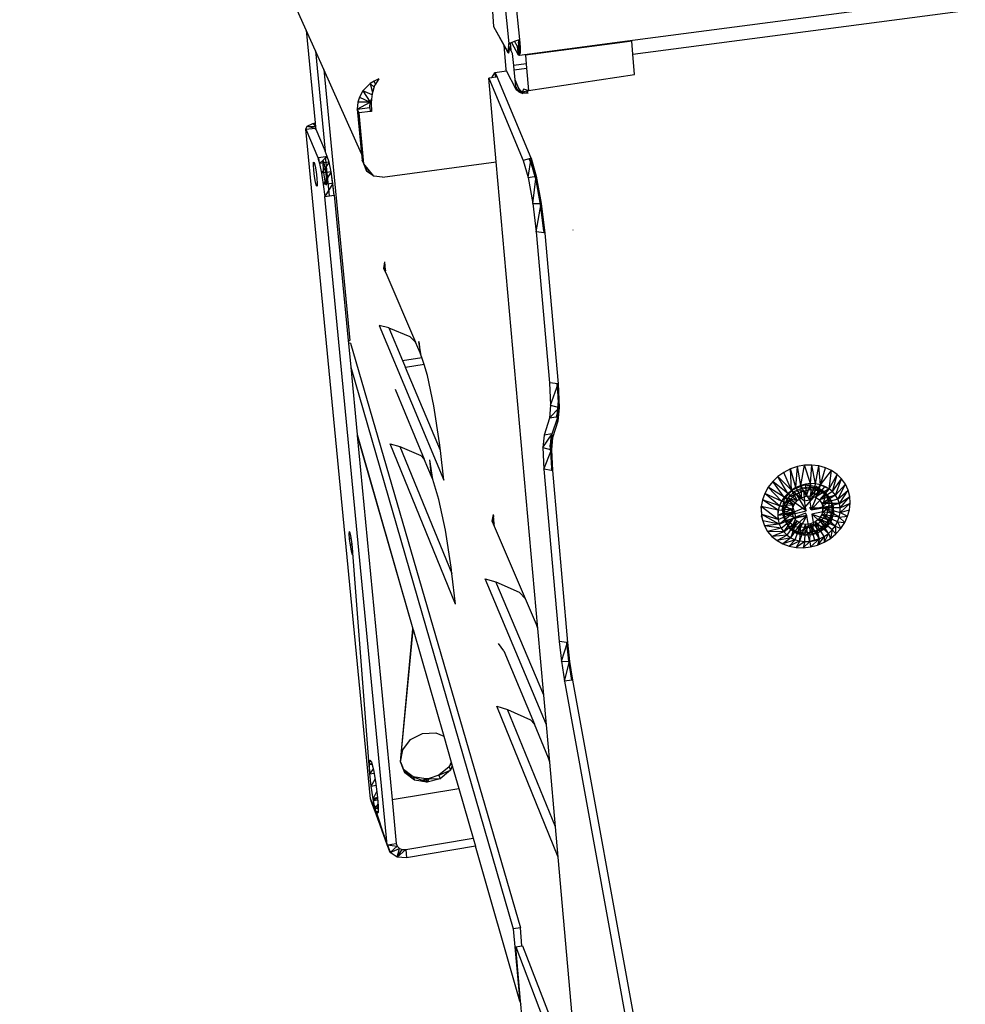
# Model space of a CAD drawing. Extents: x -36.6 to 32.7, y -29.8 to 28.1.
# Drawn here: x -36.5 to -23.6, y -17.1 to -3.7 of the extents above; entities that cross this region are included whole.
import ezdxf

# ---------------------------------------------------------------- set-up
doc = ezdxf.new("R2010")
doc.units = 0
doc.header["$MEASUREMENT"] = 0
doc.layers.get('0').update_dxf_attribs({"linetype": 'CONTINUOUS'})

msp = doc.modelspace()

# ---------------------------------------------------------------- linework, layer by layer
for p, q in [((-32.586, -3.845), (-36.489, 4.885)), ((-30.088, -1.452), (-29.828, -4.024)), ((-29.939, -1.42), (-29.68, -3.972)), ((-24.011, -3.446), (-28.314, -4.009)), ((-30.05, -3.589), (-30.037, -3.793)), ((-28.137, -4.173), (-23.608, -3.576)), ((-32.586, -3.845), (-32.464, -5.107)), ((-32.46, -4.126), (-32.586, -3.845)), ((-30.037, -3.793), (-29.895, -4.048)), ((-30.037, -3.793), (-29.829, -4.159)), ((-29.828, -4.024), (-29.831, -4.063)), ((-29.828, -4.024), (-29.81, -4.018)), ((-29.823, -4.09), (-29.828, -4.024)), ((-29.81, -4.018), (-29.791, -4.011)), ((-29.81, -4.018), (-29.801, -4.117)), ((-29.791, -4.011), (-29.748, -3.996)), ((-29.791, -4.011), (-29.697, -4.179)), ((-29.748, -3.996), (-29.68, -3.972)), ((-29.707, -4.068), (-29.748, -3.996)), ((-29.695, -3.977), (-29.693, -4.008)), ((-29.68, -3.972), (-29.694, -4.13)), ((-29.693, -4.008), (-29.694, -4.052)), ((-29.673, -4.152), (-29.693, -4.008)), ((-29.673, -4.075), (-29.693, -4.008)), ((-29.673, -4.075), (-29.692, -3.976)), ((-28.314, -4.009), (-29.682, -4.188)), ((-29.68, -3.972), (-29.673, -4.075)), ((-28.313, -4.015), (-29.601, -4.183)), ((-28.314, -4.009), (-28.313, -4.015)), ((-28.152, -3.994), (-28.313, -4.015)), ((-28.137, -4.173), (-28.152, -3.994)), ((-32.46, -4.126), (-32.329, -5.493)), ((-32.347, -4.379), (-32.46, -4.126)), ((-29.895, -4.048), (-29.865, -4.382)), ((-29.895, -4.048), (-29.84, -4.149)), ((-29.831, -4.063), (-29.84, -4.149)), ((-29.823, -4.09), (-29.84, -4.149)), ((-29.823, -4.138), (-29.84, -4.149)), ((-29.84, -4.149), (-29.829, -4.159)), ((-29.801, -4.117), (-29.831, -4.063)), ((-29.829, -4.159), (-29.823, -4.138)), ((-29.823, -4.138), (-29.823, -4.09)), ((-29.776, -4.162), (-29.801, -4.117)), ((-29.701, -4.142), (-29.707, -4.068)), ((-29.699, -4.073), (-29.707, -4.068)), ((-29.697, -4.179), (-29.701, -4.142)), ((-29.686, -4.178), (-29.701, -4.142)), ((-29.694, -4.052), (-29.699, -4.073)), ((-29.697, -4.179), (-29.699, -4.073)), ((-29.682, -4.188), (-29.699, -4.073)), ((-29.682, -4.188), (-29.694, -4.052)), ((-29.673, -4.152), (-29.694, -4.052)), ((-29.673, -4.075), (-29.694, -4.13)), ((-29.694, -4.13), (-29.684, -4.178)), ((-29.673, -4.152), (-29.694, -4.13)), ((-29.684, -4.14), (-29.694, -4.13)), ((-29.673, -4.152), (-29.684, -4.14)), ((-29.673, -4.152), (-29.679, -4.177)), ((-29.673, -4.075), (-29.673, -4.152)), ((-29.759, -4.325), (-29.776, -4.162)), ((-29.697, -4.179), (-29.686, -4.178)), ((-29.682, -4.188), (-29.697, -4.179)), ((-29.682, -4.188), (-29.686, -4.178)), ((-29.684, -4.178), (-29.679, -4.177)), ((-29.684, -4.178), (-29.682, -4.188)), ((-29.679, -4.177), (-29.682, -4.188)), ((-29.601, -4.183), (-29.59, -4.303)), ((-28.113, -4.45), (-28.137, -4.173)), ((-31.833, -5.53), (-32.347, -4.379)), ((-32.347, -4.379), (-31.993, -8.071)), ((-30.053, -4.485), (-30.015, -4.423)), ((-30.016, -4.42), (-29.856, -4.399)), ((-30.016, -4.42), (-30.015, -4.423)), ((-30.016, -4.42), (-30.006, -4.485)), ((-30.015, -4.423), (-30.007, -4.435)), ((-29.856, -4.399), (-29.865, -4.382)), ((-29.724, -4.651), (-29.856, -4.399)), ((-29.59, -4.303), (-29.759, -4.325)), ((-29.752, -4.385), (-29.759, -4.325)), ((-29.752, -4.385), (-29.584, -4.363)), ((-29.724, -4.651), (-29.752, -4.385)), ((-29.59, -4.303), (-29.584, -4.363)), ((-29.584, -4.363), (-29.557, -4.667)), ((-31.659, -4.54), (-31.716, -4.572)), ((-31.598, -4.506), (-31.659, -4.54)), ((-31.641, -4.579), (-31.659, -4.54)), ((-31.598, -4.506), (-31.641, -4.579)), ((-30.062, -4.492), (-30.099, -4.497)), ((-30.099, -4.497), (-29.632, -5.618)), ((-29.997, -5.636), (-30.099, -4.497)), ((-30.003, -4.484), (-30.062, -4.492)), ((-30.062, -4.492), (-30.053, -4.485)), ((-30.007, -4.435), (-30.003, -4.484)), ((-30.007, -4.435), (-29.987, -4.482)), ((-29.987, -4.482), (-30.003, -4.484)), ((-29.524, -5.588), (-29.987, -4.482)), ((-29.669, -4.691), (-29.738, -4.521)), ((-29.557, -4.667), (-28.113, -4.45)), ((-31.813, -4.671), (-31.859, -4.755)), ((-31.716, -4.572), (-31.813, -4.671)), ((-31.688, -4.726), (-31.813, -4.671)), ((-31.813, -4.671), (-31.714, -4.824)), ((-31.716, -4.572), (-31.66, -4.619)), ((-31.716, -4.572), (-31.681, -4.693)), ((-31.654, -4.6), (-31.686, -4.71)), ((-31.641, -4.579), (-31.654, -4.6)), ((-29.69, -4.683), (-29.727, -4.619)), ((-29.635, -4.706), (-29.724, -4.651)), ((-29.724, -4.651), (-29.669, -4.691)), ((-29.69, -4.683), (-29.724, -4.651)), ((-29.687, -4.641), (-29.69, -4.683)), ((-29.645, -4.691), (-29.69, -4.683)), ((-29.69, -4.683), (-29.635, -4.706)), ((-29.645, -4.691), (-29.687, -4.641)), ((-29.635, -4.706), (-29.669, -4.691)), ((-29.669, -4.691), (-29.565, -4.702)), ((-29.627, -4.646), (-29.645, -4.691)), ((-29.557, -4.667), (-29.645, -4.691)), ((-29.584, -4.704), (-29.645, -4.691)), ((-29.645, -4.691), (-29.635, -4.706)), ((-29.557, -4.667), (-29.627, -4.646)), ((-29.584, -4.704), (-29.557, -4.667)), ((-31.89, -4.922), (-31.714, -4.824)), ((-31.885, -4.826), (-31.89, -4.922)), ((-31.859, -4.755), (-31.885, -4.826)), ((-31.714, -4.824), (-31.885, -4.826)), ((-31.859, -4.755), (-31.714, -4.824)), ((-31.721, -4.899), (-31.714, -4.824)), ((-31.714, -4.824), (-31.695, -4.786)), ((-31.695, -4.786), (-31.7, -4.833)), ((-31.686, -4.71), (-31.695, -4.786)), ((-29.565, -4.702), (-29.635, -4.706)), ((-29.584, -4.704), (-29.635, -4.706)), ((-29.565, -4.702), (-29.584, -4.704)), ((-31.89, -4.922), (-31.721, -4.899)), ((-31.867, -4.972), (-31.89, -4.922)), ((-31.89, -4.922), (-31.833, -5.53)), ((-31.716, -4.952), (-31.867, -4.972)), ((-31.721, -4.899), (-31.716, -4.952)), ((-31.721, -4.899), (-31.713, -4.952)), ((-31.713, -4.952), (-31.716, -4.952)), ((-31.698, -4.95), (-31.713, -4.952)), ((-31.7, -4.833), (-31.698, -4.95)), ((-31.802, -5.665), (-31.867, -4.972)), ((-32.591, -5.195), (-32.574, -5.153)), ((-32.591, -5.195), (-32.463, -5.178)), ((-31.71, -14.317), (-32.591, -5.195)), ((-32.591, -5.195), (-32.428, -5.58)), ((-32.574, -5.153), (-32.495, -5.114)), ((-32.574, -5.153), (-32.46, -5.157)), ((-32.574, -5.153), (-32.463, -5.178)), ((-32.495, -5.114), (-32.464, -5.107)), ((-32.495, -5.114), (-32.463, -5.124)), ((-32.495, -5.114), (-32.46, -5.152)), ((-32.464, -5.107), (-32.459, -5.167)), ((-32.459, -5.167), (-32.463, -5.178)), ((-32.456, -5.194), (-32.463, -5.178)), ((-32.459, -5.167), (-32.456, -5.194)), ((-32.456, -5.194), (-32.329, -5.493)), ((-32.299, -5.563), (-32.329, -5.493)), ((-32.428, -5.58), (-32.424, -5.579)), ((-32.428, -5.58), (-32.422, -5.601)), ((-32.424, -5.579), (-32.422, -5.601)), ((-32.424, -5.579), (-32.419, -5.579)), ((-32.422, -5.601), (-32.414, -5.627)), ((-32.419, -5.579), (-32.322, -5.566)), ((-32.419, -5.579), (-32.414, -5.627)), ((-32.414, -5.627), (-32.404, -5.661)), ((-32.299, -5.563), (-32.404, -5.661)), ((-32.358, -5.625), (-32.36, -5.664)), ((-32.349, -5.63), (-32.358, -5.625)), ((-32.335, -5.678), (-32.349, -5.63)), ((-32.322, -5.566), (-32.299, -5.563)), ((-32.27, -6.103), (-32.322, -5.566)), ((-32.274, -5.644), (-32.299, -5.563)), ((-31.833, -5.53), (-31.825, -5.614)), ((-31.802, -5.665), (-31.825, -5.614)), ((-29.549, -5.595), (-29.632, -5.618)), ((-29.632, -5.618), (-29.564, -5.853)), ((-29.564, -5.853), (-29.524, -5.588)), ((-29.524, -5.588), (-29.549, -5.595)), ((-29.518, -5.668), (-29.549, -5.595)), ((-29.524, -5.588), (-29.452, -5.835)), ((-29.524, -5.588), (-29.518, -5.668)), ((-32.489, -5.681), (-32.486, -5.642)), ((-32.484, -5.753), (-32.489, -5.681)), ((-32.486, -5.642), (-32.477, -5.648)), ((-32.474, -5.839), (-32.484, -5.753)), ((-32.477, -5.648), (-32.464, -5.695)), ((-32.464, -5.695), (-32.45, -5.773)), ((-32.274, -5.644), (-32.404, -5.661)), ((-32.404, -5.661), (-32.377, -5.791)), ((-32.274, -5.644), (-32.377, -5.791)), ((-32.36, -5.664), (-32.356, -5.735)), ((-32.356, -5.735), (-32.345, -5.821)), ((-32.321, -5.755), (-32.335, -5.678)), ((-32.311, -5.842), (-32.321, -5.755)), ((-32.248, -5.774), (-32.274, -5.644)), ((-31.667, -5.834), (-31.802, -5.665)), ((-31.76, -5.768), (-31.802, -5.665)), ((-31.768, -5.708), (-31.76, -5.768)), ((-31.722, -5.766), (-31.76, -5.768)), ((-31.667, -5.834), (-31.76, -5.768)), ((-31.548, -5.847), (-29.997, -5.636)), ((-29.431, -11.998), (-29.997, -5.636)), ((-29.454, -5.889), (-29.518, -5.668)), ((-29.452, -5.835), (-29.518, -5.668)), ((-32.46, -5.916), (-32.474, -5.839)), ((-32.45, -5.773), (-32.44, -5.859)), ((-32.44, -5.859), (-32.435, -5.931)), ((-32.248, -5.774), (-32.377, -5.791)), ((-32.377, -5.791), (-32.353, -5.949)), ((-32.248, -5.774), (-32.353, -5.949)), ((-32.345, -5.821), (-32.331, -5.899)), ((-32.331, -5.899), (-32.318, -5.946)), ((-32.306, -5.914), (-32.311, -5.842)), ((-32.204, -6.094), (-32.248, -5.774)), ((-32.223, -5.932), (-32.248, -5.774)), ((-31.548, -5.847), (-31.667, -5.834)), ((-29.564, -5.853), (-29.452, -5.835)), ((-29.564, -5.853), (-29.499, -6.206)), ((-29.499, -6.206), (-29.452, -5.835)), ((-29.452, -5.835), (-29.454, -5.889)), ((-29.393, -6.219), (-29.454, -5.889)), ((-29.384, -6.205), (-29.454, -5.889)), ((-29.452, -5.835), (-29.384, -6.205)), ((-32.447, -5.964), (-32.46, -5.916)), ((-32.438, -5.969), (-32.447, -5.964)), ((-32.435, -5.931), (-32.438, -5.969)), ((-32.223, -5.932), (-32.353, -5.949)), ((-32.353, -5.949), (-32.334, -6.112)), ((-32.223, -5.932), (-32.334, -6.112)), ((-32.318, -5.946), (-32.309, -5.952)), ((-32.309, -5.952), (-32.306, -5.914)), ((-32.204, -6.094), (-32.223, -5.932)), ((-32.334, -6.112), (-32.27, -6.103)), ((-31.485, -14.945), (-32.334, -6.112)), ((-32.27, -6.103), (-32.204, -6.094)), ((-32.204, -6.094), (-32.015, -8.074)), ((-29.499, -6.206), (-29.384, -6.205)), ((-29.499, -6.206), (-29.452, -6.59)), ((-29.452, -6.59), (-29.384, -6.205)), ((-29.384, -6.205), (-29.393, -6.219)), ((-29.349, -6.579), (-29.393, -6.219)), ((-29.335, -6.608), (-29.393, -6.219)), ((-29.384, -6.205), (-29.335, -6.608)), ((-28.953, -6.563), (-28.952, -6.564)), ((-29.452, -6.59), (-29.272, -8.647)), ((-29.347, -6.606), (-29.452, -6.59)), ((-29.349, -6.579), (-29.347, -6.606)), ((-29.335, -6.608), (-29.349, -6.579)), ((-29.335, -6.608), (-29.347, -6.606)), ((-29.335, -6.608), (-29.155, -8.664)), ((-31.528, -7.093), (-31.517, -6.999)), ((-31.503, -7.152), (-31.528, -7.093)), ((-31.528, -7.093), (-31.507, -7.121)), ((-31.506, -7.115), (-31.517, -6.999)), ((-31.506, -7.115), (-31.507, -7.121)), ((-31.507, -7.121), (-31.506, -7.123)), ((-31.503, -7.152), (-31.506, -7.123)), ((-31.503, -7.152), (-31.099, -8.094)), ((-31.462, -7.901), (-31.594, -7.866)), ((-31.594, -7.866), (-30.71, -9.976)), ((-31.462, -7.901), (-31.176, -8.018)), ((-31.462, -7.901), (-31.275, -8.344)), ((-31.176, -8.018), (-31.099, -8.094)), ((-32.015, -8.074), (-31.993, -8.071)), ((-32.015, -8.074), (-32.011, -8.114)), ((-31.984, -8.11), (-32.011, -8.114)), ((-32.011, -8.114), (-31.98, -8.436)), ((-31.984, -8.11), (-29.669, -16.074)), ((-31.036, -8.241), (-31.099, -8.094)), ((-31.05, -8.084), (-31.036, -8.241)), ((-31.018, -8.282), (-31.05, -8.084)), ((-31.275, -8.344), (-31.011, -8.306)), ((-31.018, -8.282), (-31.036, -8.241)), ((-31.011, -8.306), (-31.018, -8.282)), ((-30.981, -8.401), (-31.011, -8.306)), ((-31.98, -8.436), (-29.765, -16.09)), ((-31.98, -8.436), (-31.892, -9.355)), ((-31.275, -8.344), (-31.235, -8.438)), ((-30.981, -8.401), (-31.235, -8.438)), ((-30.756, -9.572), (-31.235, -8.438)), ((-30.936, -8.548), (-30.981, -8.401)), ((-30.848, -8.964), (-30.936, -8.548)), ((-29.155, -8.664), (-29.272, -8.647)), ((-29.272, -8.647), (-29.257, -8.955)), ((-29.257, -8.955), (-29.155, -8.664)), ((-29.168, -8.662), (-29.155, -8.922)), ((-29.14, -8.987), (-29.167, -8.662)), ((-29.155, -8.664), (-29.14, -8.987)), ((-31.373, -8.736), (-30.979, -9.687)), ((-30.769, -9.466), (-30.848, -8.964)), ((-29.257, -8.955), (-29.273, -9.132)), ((-29.273, -9.132), (-29.14, -8.987)), ((-29.257, -8.955), (-29.14, -8.987)), ((-29.155, -8.922), (-29.171, -9.089)), ((-29.16, -9.115), (-29.14, -8.987)), ((-29.157, -9.173), (-29.155, -8.922)), ((-29.14, -8.987), (-29.157, -9.173)), ((-29.14, -8.987), (-29.155, -8.922)), ((-29.181, -9.119), (-29.273, -9.132)), ((-29.171, -9.089), (-29.181, -9.119)), ((-29.166, -9.116), (-29.181, -9.119)), ((-29.166, -9.116), (-29.171, -9.089)), ((-29.16, -9.115), (-29.166, -9.116)), ((-29.164, -9.129), (-29.16, -9.115)), ((-29.273, -9.132), (-29.347, -9.36)), ((-29.235, -9.343), (-29.164, -9.129)), ((-29.157, -9.173), (-29.232, -9.4)), ((-29.157, -9.173), (-29.164, -9.129)), ((-31.892, -9.355), (-31.891, -9.366)), ((-31.892, -9.355), (-31.134, -11.999)), ((-31.891, -9.366), (-31.416, -14.327)), ((-31.891, -9.366), (-31.134, -11.999)), ((-29.363, -9.531), (-29.235, -9.343)), ((-29.347, -9.36), (-29.363, -9.531)), ((-29.241, -9.344), (-29.347, -9.36)), ((-29.249, -9.345), (-29.263, -9.499)), ((-29.247, -9.563), (-29.246, -9.345)), ((-29.247, -9.563), (-29.237, -9.373)), ((-29.235, -9.343), (-29.241, -9.344)), ((-29.237, -9.373), (-29.241, -9.344)), ((-29.237, -9.373), (-29.235, -9.343)), ((-29.232, -9.4), (-29.237, -9.373)), ((-31.442, -9.482), (-31.309, -9.518)), ((-30.554, -11.667), (-31.442, -9.482)), ((-31.309, -9.518), (-31.025, -9.639)), ((-31.309, -9.518), (-30.602, -11.247)), ((-30.756, -9.572), (-30.769, -9.466)), ((-29.233, -9.844), (-29.263, -9.499)), ((-29.263, -9.499), (-29.247, -9.813)), ((-29.247, -9.563), (-29.263, -9.499)), ((-29.232, -9.4), (-29.247, -9.563)), ((-31.025, -9.639), (-30.979, -9.687)), ((-30.71, -9.976), (-30.756, -9.572)), ((-29.363, -9.531), (-29.348, -9.827)), ((-29.363, -9.531), (-29.247, -9.563)), ((-29.348, -9.827), (-29.247, -9.563)), ((-29.247, -9.563), (-29.233, -9.844)), ((-30.879, -9.926), (-30.979, -9.687)), ((-30.879, -9.926), (-30.9, -9.699)), ((-30.862, -9.968), (-30.9, -9.699)), ((-25.896, -9.791), (-25.99, -9.823)), ((-25.915, -10.075), (-25.896, -9.791)), ((-25.798, -9.773), (-25.896, -9.791)), ((-25.85, -10.047), (-25.896, -9.791)), ((-25.85, -10.047), (-25.798, -9.773)), ((-25.701, -9.769), (-25.798, -9.773)), ((-25.715, -10.022), (-25.798, -9.773)), ((-25.715, -10.022), (-25.701, -9.769)), ((-25.605, -9.78), (-25.701, -9.769)), ((-25.647, -10.025), (-25.701, -9.769)), ((-25.647, -10.025), (-25.605, -9.78)), ((-25.514, -9.806), (-25.605, -9.78)), ((-25.581, -10.037), (-25.605, -9.78)), ((-30.862, -9.968), (-30.879, -9.926)), ((-29.348, -9.827), (-29.141, -12.174)), ((-29.244, -9.842), (-29.348, -9.827)), ((-29.247, -9.813), (-29.244, -9.842)), ((-29.233, -9.844), (-29.247, -9.813)), ((-29.233, -9.844), (-29.244, -9.842)), ((-29.233, -9.844), (-29.027, -12.189)), ((-26.161, -9.926), (-26.232, -9.995)), ((-26.079, -9.869), (-26.161, -9.926)), ((-26.028, -10.155), (-26.161, -9.926)), ((-25.975, -10.111), (-26.161, -9.926)), ((-25.99, -9.823), (-26.079, -9.869)), ((-25.975, -10.111), (-26.079, -9.869)), ((-25.975, -10.111), (-25.99, -9.823)), ((-25.915, -10.075), (-25.99, -9.823)), ((-25.581, -10.037), (-25.514, -9.806)), ((-25.581, -10.037), (-25.431, -9.845)), ((-25.431, -9.845), (-25.514, -9.806)), ((-25.464, -10.092), (-25.431, -9.845)), ((-25.464, -10.092), (-25.356, -9.897)), ((-25.356, -9.897), (-25.431, -9.845)), ((-25.416, -10.132), (-25.356, -9.897)), ((-25.293, -9.959), (-25.356, -9.897)), ((-30.779, -10.239), (-30.862, -9.968)), ((-26.232, -9.995), (-26.292, -10.072)), ((-26.075, -10.206), (-26.232, -9.995)), ((-26.028, -10.155), (-26.232, -9.995)), ((-25.962, -10.105), (-25.805, -10.041)), ((-25.85, -10.047), (-25.915, -10.075)), ((-25.85, -10.047), (-25.715, -10.022)), ((-25.783, -10.03), (-25.85, -10.047)), ((-25.85, -10.047), (-25.778, -10.192)), ((-25.85, -10.047), (-25.844, -10.214)), ((-25.805, -10.041), (-25.643, -10.056)), ((-25.715, -10.022), (-25.783, -10.03)), ((-25.783, -10.03), (-25.778, -10.192)), ((-25.715, -10.022), (-25.778, -10.192)), ((-25.647, -10.025), (-25.715, -10.022)), ((-25.715, -10.022), (-25.711, -10.189)), ((-25.647, -10.025), (-25.711, -10.189)), ((-25.581, -10.037), (-25.711, -10.189)), ((-25.673, -10.209), (-25.642, -10.057)), ((-25.581, -10.037), (-25.648, -10.206)), ((-25.52, -10.06), (-25.648, -10.206)), ((-25.581, -10.037), (-25.647, -10.025)), ((-25.643, -10.056), (-25.642, -10.057)), ((-25.642, -10.057), (-25.519, -10.145)), ((-25.52, -10.06), (-25.581, -10.037)), ((-25.581, -10.037), (-25.464, -10.092)), ((-25.464, -10.092), (-25.52, -10.06)), ((-25.416, -10.132), (-25.293, -9.959)), ((-25.375, -10.179), (-25.293, -9.959)), ((-25.375, -10.179), (-25.242, -10.032)), ((-25.345, -10.233), (-25.242, -10.032)), ((-25.242, -10.032), (-25.293, -9.959)), ((-25.205, -10.112), (-25.242, -10.032)), ((-26.339, -10.155), (-26.371, -10.244)), ((-26.292, -10.072), (-26.339, -10.155)), ((-26.14, -10.323), (-26.339, -10.155)), ((-26.112, -10.263), (-26.339, -10.155)), ((-26.112, -10.263), (-26.292, -10.072)), ((-26.075, -10.206), (-26.292, -10.072)), ((-26.028, -10.155), (-26.075, -10.206)), ((-26.07, -10.23), (-25.962, -10.105)), ((-25.975, -10.111), (-26.028, -10.155)), ((-26.028, -10.155), (-25.9, -10.254)), ((-25.933, -10.132), (-26.015, -10.205)), ((-25.914, -10.167), (-26.015, -10.205)), ((-25.996, -10.239), (-25.914, -10.167)), ((-25.915, -10.075), (-25.975, -10.111)), ((-25.975, -10.111), (-25.844, -10.214)), ((-25.975, -10.111), (-25.9, -10.254)), ((-25.832, -10.085), (-25.933, -10.132)), ((-25.814, -10.12), (-25.933, -10.132)), ((-25.914, -10.167), (-25.933, -10.132)), ((-25.915, -10.075), (-25.844, -10.214)), ((-25.914, -10.167), (-25.814, -10.12)), ((-25.914, -10.167), (-25.798, -10.259)), ((-25.914, -10.167), (-25.777, -10.394)), ((-25.844, -10.214), (-25.778, -10.192)), ((-25.725, -10.069), (-25.832, -10.085)), ((-25.814, -10.12), (-25.832, -10.085)), ((-25.706, -10.104), (-25.832, -10.085)), ((-25.814, -10.12), (-25.706, -10.104)), ((-25.814, -10.12), (-25.731, -10.244)), ((-25.814, -10.12), (-25.798, -10.259)), ((-25.778, -10.192), (-25.711, -10.189)), ((-25.706, -10.104), (-25.731, -10.244)), ((-25.601, -10.12), (-25.731, -10.244)), ((-25.706, -10.104), (-25.725, -10.069)), ((-25.601, -10.12), (-25.725, -10.069)), ((-25.62, -10.085), (-25.725, -10.069)), ((-25.711, -10.189), (-25.648, -10.206)), ((-25.709, -10.379), (-25.601, -10.12)), ((-25.709, -10.379), (-25.511, -10.167)), ((-25.706, -10.104), (-25.601, -10.12)), ((-25.464, -10.092), (-25.648, -10.206)), ((-25.601, -10.12), (-25.62, -10.085)), ((-25.511, -10.167), (-25.62, -10.085)), ((-25.53, -10.132), (-25.62, -10.085)), ((-25.601, -10.12), (-25.511, -10.167)), ((-25.464, -10.092), (-25.596, -10.242)), ((-25.416, -10.132), (-25.596, -10.242)), ((-25.375, -10.179), (-25.596, -10.242)), ((-25.375, -10.179), (-25.561, -10.292)), ((-25.511, -10.167), (-25.558, -10.345)), ((-25.511, -10.167), (-25.53, -10.132)), ((-25.444, -10.239), (-25.53, -10.132)), ((-25.463, -10.204), (-25.53, -10.132)), ((-25.519, -10.145), (-25.465, -10.284)), ((-25.511, -10.167), (-25.444, -10.239)), ((-25.416, -10.132), (-25.464, -10.092)), ((-25.375, -10.179), (-25.416, -10.132)), ((-25.345, -10.233), (-25.375, -10.179)), ((-25.345, -10.233), (-25.205, -10.112)), ((-25.324, -10.292), (-25.205, -10.112)), ((-25.183, -10.198), (-25.205, -10.112)), ((-30.691, -10.658), (-30.779, -10.239)), ((-26.371, -10.244), (-26.388, -10.334)), ((-26.157, -10.386), (-26.371, -10.244)), ((-26.14, -10.323), (-26.371, -10.244)), ((-26.14, -10.323), (-26.157, -10.386)), ((-26.112, -10.263), (-26.14, -10.323)), ((-26.14, -10.323), (-25.941, -10.307)), ((-26.14, -10.323), (-25.964, -10.368)), ((-26.075, -10.206), (-26.112, -10.263)), ((-26.112, -10.263), (-25.941, -10.307)), ((-26.101, -10.383), (-26.07, -10.23)), ((-26.07, -10.296), (-26.093, -10.396)), ((-26.075, -10.206), (-25.9, -10.254)), ((-26.075, -10.206), (-25.941, -10.307)), ((-26.015, -10.205), (-26.07, -10.296)), ((-25.996, -10.239), (-26.07, -10.296)), ((-26.052, -10.33), (-26.07, -10.296)), ((-26.052, -10.33), (-25.996, -10.239)), ((-25.996, -10.239), (-26.015, -10.205)), ((-25.926, -10.428), (-25.996, -10.239)), ((-25.777, -10.394), (-25.996, -10.239)), ((-25.964, -10.368), (-25.941, -10.307)), ((-25.941, -10.307), (-25.9, -10.254)), ((-25.9, -10.254), (-25.844, -10.214)), ((-25.798, -10.259), (-25.731, -10.244)), ((-25.777, -10.394), (-25.798, -10.259)), ((-25.792, -10.346), (-25.673, -10.209)), ((-25.731, -10.244), (-25.709, -10.379)), ((-25.648, -10.206), (-25.596, -10.242)), ((-25.596, -10.242), (-25.561, -10.292)), ((-25.345, -10.233), (-25.561, -10.292)), ((-25.324, -10.292), (-25.561, -10.292)), ((-25.561, -10.292), (-25.546, -10.352)), ((-25.444, -10.239), (-25.558, -10.345)), ((-25.407, -10.33), (-25.558, -10.345)), ((-25.407, -10.33), (-25.548, -10.406)), ((-25.324, -10.292), (-25.546, -10.352)), ((-25.465, -10.284), (-25.496, -10.437)), ((-25.444, -10.239), (-25.463, -10.204)), ((-25.407, -10.33), (-25.463, -10.204)), ((-25.426, -10.295), (-25.463, -10.204)), ((-25.444, -10.239), (-25.407, -10.33)), ((-25.407, -10.33), (-25.426, -10.295)), ((-25.404, -10.429), (-25.426, -10.295)), ((-25.423, -10.395), (-25.426, -10.295)), ((-25.407, -10.33), (-25.404, -10.429)), ((-25.324, -10.292), (-25.345, -10.233)), ((-25.324, -10.292), (-25.183, -10.198)), ((-25.314, -10.353), (-25.324, -10.292)), ((-25.177, -10.288), (-25.315, -10.416)), ((-25.314, -10.353), (-25.183, -10.198)), ((-25.314, -10.353), (-25.177, -10.288)), ((-25.186, -10.378), (-25.177, -10.288)), ((-25.177, -10.288), (-25.183, -10.198)), ((-30.053, -10.534), (-30.036, -10.442)), ((-30.034, -10.457), (-30.045, -10.544)), ((-30.034, -10.457), (-30.036, -10.442)), ((-30.024, -10.571), (-30.034, -10.457)), ((-26.388, -10.334), (-26.384, -10.47)), ((-26.382, -10.441), (-26.388, -10.334)), ((-26.159, -10.513), (-26.388, -10.334)), ((-26.157, -10.386), (-26.388, -10.334)), ((-26.384, -10.47), (-26.382, -10.441)), ((-26.367, -10.529), (-26.382, -10.441)), ((-26.144, -10.573), (-26.382, -10.441)), ((-26.159, -10.513), (-26.382, -10.441)), ((-26.164, -10.45), (-25.964, -10.368)), ((-26.157, -10.386), (-26.164, -10.45)), ((-26.164, -10.45), (-25.965, -10.431)), ((-26.164, -10.45), (-26.159, -10.513)), ((-26.159, -10.513), (-26.157, -10.386)), ((-26.159, -10.513), (-25.965, -10.431)), ((-26.157, -10.386), (-25.964, -10.368)), ((-26.144, -10.573), (-25.965, -10.431)), ((-26.093, -10.404), (-26.101, -10.383)), ((-26.052, -10.33), (-26.093, -10.396)), ((-26.075, -10.43), (-26.093, -10.396)), ((-26.093, -10.396), (-26.09, -10.458)), ((-26.093, -10.404), (-25.963, -10.416)), ((-26.047, -10.523), (-26.093, -10.404)), ((-26.075, -10.43), (-26.09, -10.458)), ((-26.063, -10.529), (-26.09, -10.458)), ((-26.09, -10.458), (-26.063, -10.539)), ((-26.075, -10.43), (-26.052, -10.33)), ((-26.075, -10.43), (-25.926, -10.428)), ((-26.063, -10.529), (-26.075, -10.43)), ((-26.075, -10.43), (-25.916, -10.489)), ((-25.926, -10.428), (-26.052, -10.33)), ((-25.984, -10.652), (-25.767, -10.456)), ((-25.965, -10.431), (-25.964, -10.368)), ((-25.944, -10.488), (-25.965, -10.431)), ((-25.963, -10.416), (-25.792, -10.346)), ((-25.783, -10.425), (-25.944, -10.488)), ((-25.767, -10.456), (-25.944, -10.488)), ((-25.926, -10.428), (-25.777, -10.394)), ((-25.916, -10.489), (-25.926, -10.428)), ((-25.916, -10.489), (-25.767, -10.456)), ((-25.899, -10.705), (-25.767, -10.456)), ((-25.767, -10.456), (-25.783, -10.425)), ((-25.744, -10.594), (-25.767, -10.456)), ((-25.709, -10.379), (-25.726, -10.348)), ((-25.726, -10.348), (-25.546, -10.352)), ((-25.558, -10.345), (-25.709, -10.379)), ((-25.709, -10.379), (-25.546, -10.352)), ((-25.548, -10.406), (-25.699, -10.44)), ((-25.499, -10.615), (-25.699, -10.44)), ((-25.699, -10.44), (-25.677, -10.579)), ((-25.699, -10.44), (-25.436, -10.528)), ((-25.496, -10.437), (-25.604, -10.562)), ((-25.563, -10.445), (-25.6, -10.501)), ((-25.546, -10.352), (-25.563, -10.445)), ((-25.382, -10.6), (-25.563, -10.445)), ((-25.35, -10.541), (-25.563, -10.445)), ((-25.327, -10.48), (-25.563, -10.445)), ((-25.546, -10.352), (-25.558, -10.345)), ((-25.558, -10.345), (-25.548, -10.406)), ((-25.404, -10.429), (-25.548, -10.406)), ((-25.548, -10.406), (-25.436, -10.528)), ((-25.314, -10.353), (-25.546, -10.352)), ((-25.546, -10.352), (-25.315, -10.416)), ((-25.327, -10.48), (-25.546, -10.352)), ((-25.455, -10.493), (-25.423, -10.395)), ((-25.436, -10.528), (-25.423, -10.395)), ((-25.404, -10.429), (-25.436, -10.528)), ((-25.404, -10.429), (-25.423, -10.395)), ((-25.327, -10.48), (-25.315, -10.416)), ((-25.315, -10.416), (-25.314, -10.353)), ((-25.315, -10.416), (-25.186, -10.378)), ((-25.315, -10.416), (-25.211, -10.468)), ((-25.211, -10.468), (-25.186, -10.378)), ((-30.021, -10.607), (-30.053, -10.534)), ((-30.053, -10.534), (-30.045, -10.544)), ((-30.045, -10.544), (-30.024, -10.571)), ((-30.021, -10.607), (-30.024, -10.571)), ((-26.384, -10.47), (-26.367, -10.529)), ((-26.367, -10.529), (-26.345, -10.597)), ((-26.144, -10.573), (-26.367, -10.529)), ((-26.144, -10.573), (-26.345, -10.597)), ((-26.345, -10.597), (-26.301, -10.674)), ((-26.118, -10.629), (-26.345, -10.597)), ((-26.159, -10.513), (-26.144, -10.573)), ((-26.144, -10.573), (-25.944, -10.488)), ((-26.144, -10.573), (-26.118, -10.629)), ((-26.118, -10.629), (-25.944, -10.488)), ((-26.082, -10.68), (-25.944, -10.488)), ((-26.082, -10.68), (-25.904, -10.535)), ((-25.916, -10.489), (-26.063, -10.529)), ((-25.984, -10.652), (-26.063, -10.529)), ((-26.063, -10.529), (-26.003, -10.617)), ((-26.063, -10.529), (-26.063, -10.539)), ((-26.063, -10.539), (-26.003, -10.617)), ((-25.922, -10.611), (-26.047, -10.523)), ((-26.037, -10.724), (-25.904, -10.535)), ((-25.916, -10.489), (-25.984, -10.652)), ((-25.984, -10.76), (-25.904, -10.535)), ((-25.984, -10.76), (-25.849, -10.567)), ((-25.904, -10.535), (-25.944, -10.488)), ((-25.944, -10.488), (-25.916, -10.489)), ((-25.926, -10.787), (-25.849, -10.567)), ((-25.849, -10.567), (-25.904, -10.535)), ((-25.899, -10.705), (-25.744, -10.594)), ((-25.862, -10.804), (-25.849, -10.567)), ((-25.862, -10.804), (-25.784, -10.579)), ((-25.784, -10.579), (-25.849, -10.567)), ((-25.797, -10.729), (-25.744, -10.594)), ((-25.795, -10.812), (-25.784, -10.579)), ((-25.717, -10.571), (-25.784, -10.579)), ((-25.727, -10.809), (-25.784, -10.579)), ((-25.604, -10.562), (-25.76, -10.626)), ((-25.677, -10.579), (-25.744, -10.594)), ((-25.689, -10.721), (-25.744, -10.594)), ((-25.727, -10.809), (-25.717, -10.571)), ((-25.653, -10.544), (-25.717, -10.571)), ((-25.659, -10.796), (-25.717, -10.571)), ((-25.593, -10.773), (-25.717, -10.571)), ((-25.689, -10.721), (-25.677, -10.579)), ((-25.677, -10.579), (-25.499, -10.615)), ((-25.677, -10.579), (-25.586, -10.681)), ((-25.6, -10.501), (-25.653, -10.544)), ((-25.593, -10.773), (-25.653, -10.544)), ((-25.531, -10.741), (-25.653, -10.544)), ((-25.474, -10.701), (-25.653, -10.544)), ((-25.604, -10.646), (-25.517, -10.58)), ((-25.474, -10.701), (-25.6, -10.501)), ((-25.424, -10.654), (-25.6, -10.501)), ((-25.382, -10.6), (-25.6, -10.501)), ((-25.586, -10.681), (-25.517, -10.58)), ((-25.517, -10.58), (-25.455, -10.493)), ((-25.499, -10.615), (-25.517, -10.58)), ((-25.499, -10.615), (-25.455, -10.493)), ((-25.436, -10.528), (-25.499, -10.615)), ((-25.436, -10.528), (-25.455, -10.493)), ((-25.382, -10.6), (-25.35, -10.541)), ((-25.35, -10.541), (-25.327, -10.48)), ((-25.35, -10.541), (-25.251, -10.553)), ((-25.35, -10.541), (-25.304, -10.634)), ((-25.327, -10.48), (-25.211, -10.468)), ((-25.327, -10.48), (-25.251, -10.553)), ((-25.304, -10.634), (-25.251, -10.553)), ((-25.251, -10.553), (-25.211, -10.468)), ((-32.001, -10.673), (-32.004, -10.707)), ((-32.004, -10.707), (-31.987, -10.7)), ((-32.004, -10.707), (-31.986, -10.704)), ((-32.004, -10.707), (-32, -10.776)), ((-31.992, -10.682), (-32.001, -10.673)), ((-31.979, -10.732), (-31.992, -10.682)), ((-31.965, -10.81), (-31.979, -10.732)), ((-30.612, -11.16), (-30.691, -10.658)), ((-29.6, -11.59), (-30.021, -10.607)), ((-26.118, -10.629), (-26.301, -10.674)), ((-26.301, -10.674), (-26.243, -10.741)), ((-26.082, -10.68), (-26.301, -10.674)), ((-26.082, -10.68), (-26.243, -10.741)), ((-26.037, -10.724), (-26.243, -10.741)), ((-26.037, -10.724), (-26.173, -10.799)), ((-26.118, -10.629), (-26.082, -10.68)), ((-26.082, -10.68), (-26.037, -10.724)), ((-26.037, -10.724), (-25.984, -10.76)), ((-25.984, -10.652), (-26.003, -10.617)), ((-26.003, -10.617), (-25.917, -10.67)), ((-25.899, -10.705), (-25.984, -10.652)), ((-25.984, -10.652), (-25.917, -10.67)), ((-25.76, -10.626), (-25.922, -10.611)), ((-25.899, -10.705), (-25.917, -10.67)), ((-25.917, -10.67), (-25.815, -10.694)), ((-25.899, -10.705), (-25.815, -10.694)), ((-25.797, -10.729), (-25.899, -10.705)), ((-25.815, -10.694), (-25.707, -10.686)), ((-25.797, -10.729), (-25.815, -10.694)), ((-25.797, -10.729), (-25.707, -10.686)), ((-25.689, -10.721), (-25.797, -10.729)), ((-25.707, -10.686), (-25.604, -10.646)), ((-25.689, -10.721), (-25.707, -10.686)), ((-25.689, -10.721), (-25.604, -10.646)), ((-25.586, -10.681), (-25.689, -10.721)), ((-25.586, -10.681), (-25.604, -10.646)), ((-25.499, -10.615), (-25.586, -10.681)), ((-25.531, -10.741), (-25.474, -10.701)), ((-25.474, -10.701), (-25.531, -10.821)), ((-25.474, -10.701), (-25.424, -10.654)), ((-25.474, -10.701), (-25.446, -10.769)), ((-25.424, -10.654), (-25.446, -10.769)), ((-25.446, -10.769), (-25.37, -10.706)), ((-25.424, -10.654), (-25.382, -10.6)), ((-25.424, -10.654), (-25.37, -10.706)), ((-25.382, -10.6), (-25.304, -10.634)), ((-25.382, -10.6), (-25.37, -10.706)), ((-25.37, -10.706), (-25.304, -10.634)), ((-32, -10.776), (-31.974, -10.758)), ((-32, -10.776), (-31.972, -10.772)), ((-32, -10.776), (-31.989, -10.861)), ((-31.989, -10.861), (-31.962, -10.836)), ((-31.989, -10.861), (-31.959, -10.856)), ((-31.989, -10.861), (-31.976, -10.938)), ((-31.954, -10.895), (-31.965, -10.81)), ((-26.243, -10.741), (-26.173, -10.799)), ((-25.984, -10.76), (-26.173, -10.799)), ((-26.173, -10.799), (-26.094, -10.844)), ((-25.984, -10.76), (-26.094, -10.844)), ((-25.926, -10.787), (-26.094, -10.844)), ((-26.094, -10.844), (-26.006, -10.875)), ((-25.926, -10.787), (-26.006, -10.875)), ((-25.862, -10.804), (-26.006, -10.875)), ((-25.984, -10.76), (-25.926, -10.787)), ((-25.926, -10.787), (-25.862, -10.804)), ((-25.862, -10.804), (-25.912, -10.893)), ((-25.795, -10.812), (-25.912, -10.893)), ((-25.862, -10.804), (-25.795, -10.812)), ((-25.727, -10.809), (-25.816, -10.897)), ((-25.795, -10.812), (-25.816, -10.897)), ((-25.795, -10.812), (-25.727, -10.809)), ((-25.593, -10.773), (-25.727, -10.809)), ((-25.727, -10.809), (-25.659, -10.796)), ((-25.727, -10.809), (-25.718, -10.885)), ((-25.593, -10.773), (-25.718, -10.885)), ((-25.718, -10.885), (-25.622, -10.86)), ((-25.659, -10.796), (-25.593, -10.773)), ((-25.531, -10.741), (-25.622, -10.86)), ((-25.593, -10.773), (-25.622, -10.86)), ((-25.622, -10.86), (-25.531, -10.821)), ((-25.593, -10.773), (-25.531, -10.741)), ((-25.531, -10.741), (-25.531, -10.821)), ((-25.531, -10.821), (-25.446, -10.769)), ((-31.976, -10.938), (-31.952, -10.918)), ((-31.976, -10.938), (-31.951, -10.935)), ((-31.976, -10.938), (-31.962, -10.989)), ((-31.962, -10.989), (-31.952, -10.982)), ((-31.962, -10.989), (-31.952, -10.987)), ((-31.962, -10.989), (-31.953, -10.998)), ((-31.95, -10.964), (-31.954, -10.895)), ((-31.95, -10.964), (-31.954, -10.895)), ((-31.953, -10.998), (-31.95, -10.964)), ((-31.72, -13.976), (-31.95, -10.964)), ((-31.949, -10.98), (-31.947, -10.979)), ((-31.948, -10.986), (-31.946, -10.986)), ((-31.948, -10.997), (-31.946, -10.996)), ((-31.947, -10.997), (-31.945, -10.997)), ((-26.006, -10.875), (-25.912, -10.893)), ((-25.912, -10.893), (-25.816, -10.897)), ((-25.816, -10.897), (-25.718, -10.885)), ((-30.602, -11.247), (-30.612, -11.16)), ((-30.554, -11.667), (-30.602, -11.247)), ((-30.147, -11.32), (-30.002, -11.361)), ((-29.314, -13.309), (-30.147, -11.32)), ((-30.002, -11.361), (-29.687, -11.5)), ((-29.35, -12.906), (-30.002, -11.361)), ((-29.687, -11.5), (-29.6, -11.59)), ((-29.448, -11.943), (-29.6, -11.59)), ((-31.301, -13.812), (-31.134, -11.999)), ((-31.301, -13.812), (-31.131, -12.01)), ((-31.134, -11.999), (-31.131, -12.01)), ((-31.131, -12.01), (-30.713, -13.462)), ((-29.431, -11.998), (-29.448, -11.943)), ((-29.35, -12.906), (-29.431, -11.998)), ((-29.892, -12.302), (-29.965, -12.202)), ((-29.141, -12.174), (-29.11, -12.443)), ((-29.037, -12.187), (-29.141, -12.174)), ((-29.11, -12.443), (-29.027, -12.189)), ((-29.009, -12.442), (-29.037, -12.187)), ((-29.027, -12.189), (-29.037, -12.187)), ((-28.998, -12.444), (-29.036, -12.188)), ((-29.027, -12.189), (-28.998, -12.444)), ((-29.892, -12.302), (-29.478, -13.298)), ((-29.11, -12.443), (-29.068, -12.714)), ((-29.11, -12.443), (-28.998, -12.444)), ((-29.068, -12.714), (-28.998, -12.444)), ((-28.968, -12.702), (-29.009, -12.442)), ((-28.958, -12.701), (-29.009, -12.442)), ((-28.998, -12.444), (-29.009, -12.442)), ((-28.998, -12.444), (-28.958, -12.701)), ((-28.968, -12.702), (-29.068, -12.714)), ((-29.068, -12.714), (-27.756, -19.958)), ((-28.958, -12.701), (-28.968, -12.702)), ((-28.958, -12.701), (-27.644, -19.941)), ((-29.314, -13.309), (-29.35, -12.906)), ((-29.989, -13.057), (-29.844, -13.099)), ((-29.153, -15.114), (-29.989, -13.057)), ((-29.844, -13.099), (-29.53, -13.243)), ((-29.19, -14.698), (-29.844, -13.099)), ((-29.53, -13.243), (-29.478, -13.298)), ((-29.286, -13.762), (-29.478, -13.298)), ((-29.268, -13.818), (-29.314, -13.309)), ((-31.272, -13.651), (-31.164, -13.511)), ((-31.164, -13.511), (-31.001, -13.426)), ((-31.001, -13.426), (-30.82, -13.416)), ((-30.82, -13.416), (-30.713, -13.462)), ((-30.713, -13.462), (-30.611, -13.818)), ((-31.301, -13.812), (-31.272, -13.651)), ((-31.283, -13.622), (-31.283, -13.623)), ((-31.726, -13.849), (-31.718, -13.792)), ((-31.718, -13.792), (-31.698, -13.819)), ((-31.301, -13.814), (-31.301, -13.812)), ((-31.26, -13.917), (-31.301, -13.814)), ((-31.3, -13.813), (-31.243, -13.963)), ((-30.611, -13.818), (-30.64, -13.882)), ((-30.611, -13.818), (-30.596, -13.87)), ((-29.268, -13.818), (-29.286, -13.762)), ((-29.19, -14.698), (-29.268, -13.818)), ((-31.726, -13.849), (-31.695, -13.831)), ((-31.726, -13.849), (-31.692, -13.843)), ((-31.72, -13.976), (-31.726, -13.849)), ((-31.72, -13.976), (-31.673, -13.917)), ((-31.698, -13.819), (-31.671, -13.924)), ((-31.671, -13.924), (-31.642, -14.082)), ((-31.129, -14.017), (-31.26, -13.917)), ((-31.243, -13.963), (-31.26, -13.917)), ((-31.26, -13.917), (-31.112, -14.063)), ((-31.26, -13.917), (-31.243, -13.963)), ((-30.64, -13.882), (-30.779, -13.997)), ((-30.779, -13.997), (-30.622, -13.928)), ((-30.622, -13.928), (-30.761, -14.044)), ((-30.64, -13.882), (-30.605, -13.838)), ((-30.64, -13.882), (-30.622, -13.928)), ((-30.596, -13.87), (-30.622, -13.928)), ((-30.596, -13.87), (-30.507, -14.176)), ((-31.72, -13.976), (-31.663, -13.967)), ((-31.702, -14.144), (-31.72, -13.976)), ((-31.702, -14.144), (-31.648, -14.049)), ((-31.642, -14.082), (-31.619, -14.258)), ((-31.112, -14.063), (-31.243, -13.963)), ((-30.955, -14.046), (-31.129, -14.017)), ((-31.129, -14.017), (-30.938, -14.092)), ((-31.129, -14.017), (-31.112, -14.063)), ((-31.025, -14.078), (-31.112, -14.063)), ((-30.955, -14.046), (-31.025, -14.078)), ((-31.004, -14.081), (-31.025, -14.078)), ((-30.91, -14.041), (-31.004, -14.081)), ((-30.938, -14.092), (-31.004, -14.081)), ((-30.91, -14.041), (-30.955, -14.046)), ((-30.955, -14.046), (-30.938, -14.092)), ((-30.91, -14.041), (-30.938, -14.092)), ((-30.761, -14.044), (-30.938, -14.092)), ((-30.779, -13.997), (-30.91, -14.041)), ((-30.91, -14.041), (-30.761, -14.044)), ((-30.779, -13.997), (-30.761, -14.044)), ((-31.702, -14.144), (-31.635, -14.133)), ((-31.675, -14.316), (-31.702, -14.144)), ((-31.675, -14.316), (-31.624, -14.216)), ((-31.416, -14.327), (-30.507, -14.176)), ((-30.507, -14.176), (-30.313, -14.854)), ((-31.71, -14.317), (-31.706, -14.344)), ((-31.58, -14.677), (-31.71, -14.317)), ((-31.671, -14.399), (-31.71, -14.317)), ((-31.677, -14.392), (-31.71, -14.317)), ((-31.706, -14.344), (-31.58, -14.677)), ((-31.676, -14.311), (-31.615, -14.301)), ((-31.676, -14.311), (-31.647, -14.307)), ((-31.675, -14.316), (-31.615, -14.306)), ((-31.673, -14.316), (-31.675, -14.316)), ((-31.655, -14.411), (-31.675, -14.316)), ((-31.613, -14.321), (-31.675, -14.319)), ((-31.624, -14.31), (-31.673, -14.316)), ((-31.614, -14.32), (-31.673, -14.316)), ((-31.672, -14.331), (-31.615, -14.308)), ((-31.671, -14.338), (-31.613, -14.329)), ((-31.615, -14.301), (-31.647, -14.307)), ((-31.614, -14.309), (-31.624, -14.31)), ((-31.624, -14.31), (-31.614, -14.313)), ((-31.624, -14.31), (-31.614, -14.313)), ((-31.619, -14.258), (-31.614, -14.309)), ((-31.614, -14.309), (-31.606, -14.411)), ((-31.416, -14.327), (-31.359, -14.924)), ((-31.677, -14.392), (-31.675, -14.396)), ((-31.675, -14.396), (-31.671, -14.399)), ((-31.633, -14.495), (-31.675, -14.396)), ((-31.646, -14.451), (-31.671, -14.399)), ((-31.655, -14.411), (-31.631, -14.428)), ((-31.646, -14.451), (-31.655, -14.411)), ((-31.646, -14.451), (-31.608, -14.389)), ((-31.646, -14.451), (-31.606, -14.445)), ((-31.633, -14.495), (-31.646, -14.451)), ((-31.607, -14.458), (-31.646, -14.451)), ((-31.631, -14.428), (-31.606, -14.435)), ((-31.606, -14.435), (-31.607, -14.505)), ((-31.606, -14.411), (-31.606, -14.435)), ((-31.607, -14.491), (-31.633, -14.495)), ((-31.633, -14.495), (-31.533, -14.797)), ((-31.622, -14.52), (-31.633, -14.495)), ((-31.633, -14.495), (-31.607, -14.496)), ((-31.607, -14.505), (-31.622, -14.52)), ((-31.622, -14.52), (-31.533, -14.797)), ((-31.485, -14.945), (-31.58, -14.677)), ((-29.153, -15.114), (-29.19, -14.698)), ((-31.533, -14.797), (-31.524, -14.823)), ((-31.524, -14.823), (-31.485, -14.945)), ((-31.231, -15.008), (-30.313, -14.854)), ((-30.313, -14.854), (-30.282, -14.961)), ((-31.485, -14.945), (-31.48, -14.944)), ((-31.442, -15.047), (-31.485, -14.945)), ((-31.485, -14.945), (-31.346, -14.962)), ((-31.48, -14.944), (-31.359, -14.924)), ((-31.48, -14.944), (-31.442, -15.047)), ((-31.442, -15.047), (-31.346, -14.962)), ((-31.442, -15.047), (-31.317, -14.992)), ((-31.359, -14.924), (-31.346, -14.962)), ((-31.346, -14.962), (-31.317, -14.992)), ((-31.345, -15.111), (-31.317, -14.992)), ((-31.231, -15.008), (-31.345, -15.111)), ((-31.345, -15.111), (-31.277, -15.008)), ((-31.317, -14.992), (-31.277, -15.008)), ((-31.277, -15.008), (-31.231, -15.008)), ((-31.231, -15.008), (-31.221, -15.12)), ((-30.282, -14.961), (-31.221, -15.12)), ((-29.675, -17.075), (-30.282, -14.961)), ((-31.345, -15.111), (-31.442, -15.047)), ((-31.221, -15.12), (-31.345, -15.111)), ((-28.881, -18.171), (-29.153, -15.114)), ((-29.669, -16.074), (-29.765, -16.09)), ((-29.765, -16.09), (-29.675, -17.075)), ((-29.647, -16.32), (-29.669, -16.074)), ((-29.733, -16.335), (-29.647, -16.32)), ((-29.733, -16.335), (-28.95, -18.374)), ((-29.666, -17.073), (-29.733, -16.335)), ((-29.647, -16.32), (-29.638, -16.319)), ((-29.638, -16.319), (-28.92, -18.178)), ((-29.675, -17.075), (-29.666, -17.073)), ((-29.675, -17.075), (-29.662, -17.117)), ((-29.662, -17.117), (-29.666, -17.073)), ((-29.634, -17.422), (-29.662, -17.117))]:
    msp.add_line(p, q)

doc.saveas('drawing.dxf')
